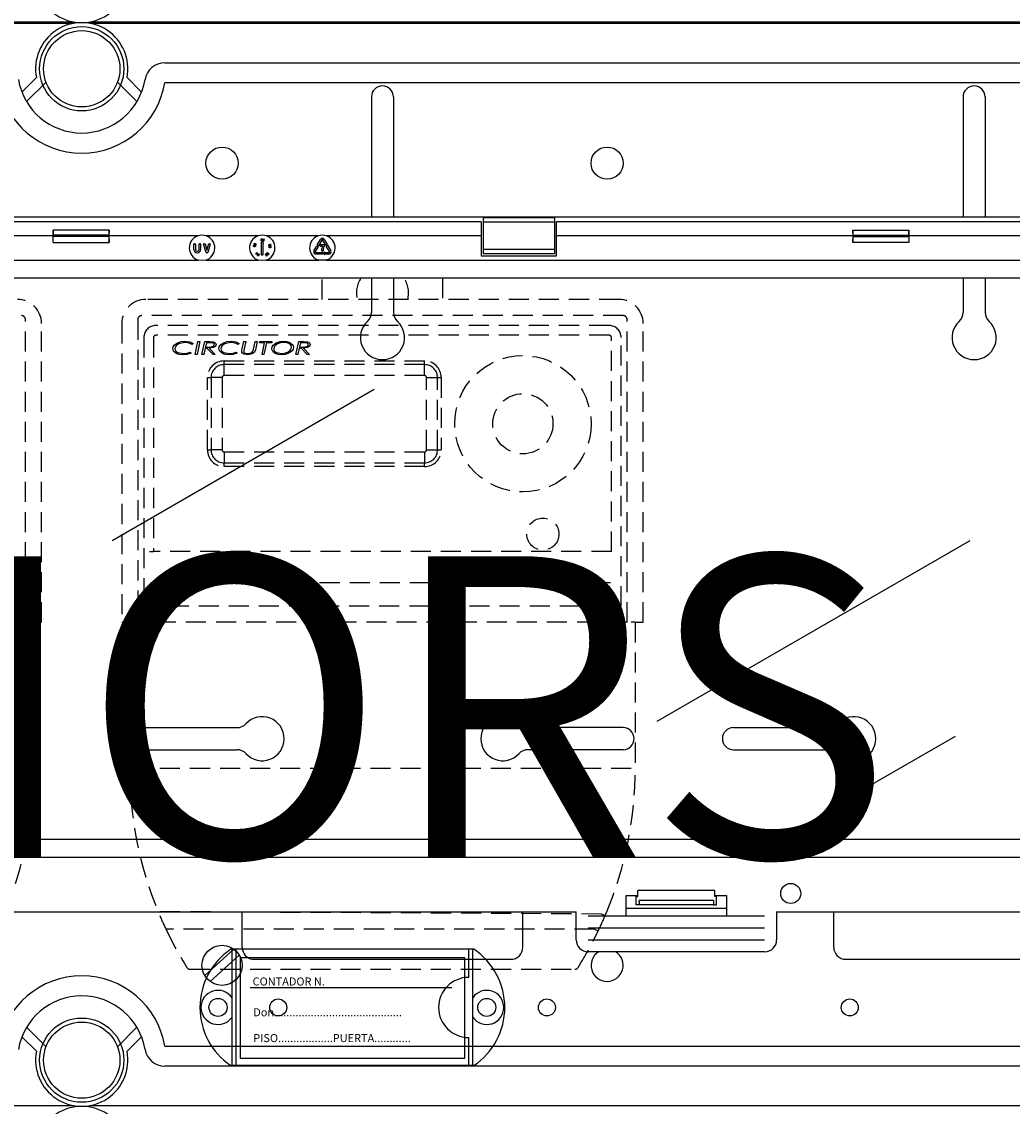
# Model space of a CAD drawing. Extents: x -265 to -46, y 73 to 275.
# Drawn here: x -202 to -153, y 160 to 214 of the extents above; entities that cross this region are included whole.
import ezdxf

# ---------------------------------------------------------------- set-up
doc = ezdxf.new("R2010")
doc.units = 0
doc.header["$MEASUREMENT"] = 0
doc.linetypes.add('HIDDEN', pattern=[0.375, 0.25, -0.125])
doc.layers.get('0').update_dxf_attribs({"linetype": 'CONTINUOUS'})
doc.layers.add('COTES', color=2, linetype='CONTINUOUS')
doc.styles.add('ROMANS', font='ARIAL.TTF')

# ---------------------------------------------------------------- blocks, each defined once
blk = doc.blocks.new('alçat')
at = {"linetype": 'Continuous'}
for p, q in [((62.57055, 140.44726), (2.69062, 140.44726)), ((3.57168, 140.52813), (62.57055, 140.52813)), ((63.42958, 140.52813), (123.30951, 140.52813)), ((123.23139, 140.44726), (63.42958, 140.44726)), ((67.14398, 138.48641), (118.62152, 138.48641)), ((60.01641, 137.02392), (60.74126, 137.74511)), ((61.22074, 137.5164), (60.2483, 136.54886)), ((65.75183, 136.54886), (64.77938, 137.5164)), ((65.25887, 137.74511), (65.98372, 137.02392)), ((118.62152, 137.48577), (67.14398, 137.48577)), ((77.44557, 136.78321), (77.44557, 130.78402)), ((78.54557, 136.78321), (78.54557, 130.78402)), ((106.94669, 136.78321), (106.94669, 130.78402)), ((108.04669, 136.78321), (108.04669, 130.78402)), ((122.17737, 130.78402), (3.82276, 130.78402)), ((82.91806, 130.55672), (43.08206, 130.55672)), ((82.91806, 130.55672), (82.91806, 129.85672)), ((83.01806, 130.7619), (83.01806, 130.53323)), ((86.57806, 130.7619), (83.01806, 130.7619)), ((83.01806, 130.53323), (83.01806, 129.1802)), ((86.57806, 130.53323), (83.01806, 130.53323)), ((86.57806, 130.7619), (86.57806, 130.53323)), ((86.57806, 130.53323), (86.57806, 129.1802)), ((114.42006, 130.55672), (86.67806, 130.55672)), ((86.67806, 129.85672), (86.67806, 130.55672)), ((61.57006, 129.85672), (43.08206, 129.85672)), ((61.57006, 129.51935), (61.57006, 129.85672)), ((64.36506, 130.13382), (61.57507, 130.13382)), ((61.58231, 129.82332), (61.58231, 129.89011)), ((64.35781, 129.89011), (61.58231, 129.89011)), ((64.35781, 129.82332), (61.58231, 129.82332)), ((64.35781, 129.82332), (64.35781, 129.89011)), ((64.37006, 129.51935), (64.37006, 129.85672)), ((68.78912, 129.85672), (64.37006, 129.85672)), ((71.78912, 129.85672), (69.211, 129.85672)), ((74.78912, 129.85672), (72.211, 129.85672)), ((82.91806, 129.85672), (75.211, 129.85672)), ((82.91806, 129.85672), (82.91806, 128.85672)), ((101.44506, 129.85672), (86.67806, 129.85672)), ((86.67806, 128.85672), (86.67806, 129.85672)), ((101.44506, 129.85672), (101.44506, 129.51935)), ((101.45007, 130.13382), (104.24006, 130.13382)), ((101.45731, 129.82332), (101.45731, 129.89011)), ((101.45731, 129.89011), (104.23282, 129.89011)), ((101.45731, 129.82332), (104.23282, 129.82332)), ((104.23282, 129.82332), (104.23282, 129.89011)), ((104.24506, 129.85672), (104.24506, 129.51935)), ((114.42006, 129.85672), (104.24506, 129.85672)), ((61.57006, 129.51935), (64.37006, 129.51935)), ((68.59206, 129.17672), (68.59206, 129.44872)), ((68.60806, 129.46472), (68.65206, 129.46472)), ((68.66806, 129.44872), (68.66806, 129.17672)), ((68.85206, 129.17672), (68.85206, 129.44872)), ((68.86806, 129.46472), (68.91206, 129.46472)), ((68.92806, 129.44872), (68.92806, 129.17672)), ((69.2007, 129.02018), (69.07542, 129.44418)), ((69.09077, 129.46472), (69.13408, 129.46472)), ((69.14943, 129.45325), (69.24006, 129.14649)), ((69.24006, 129.14649), (69.3307, 129.45325)), ((69.4047, 129.44418), (69.27943, 129.02018)), ((69.34604, 129.46472), (69.38936, 129.46472)), ((71.58956, 129.44732), (71.60993, 129.48783)), ((71.63164, 129.41533), (71.58956, 129.44732)), ((71.61884, 129.48334), (71.60207, 129.45001)), ((71.60207, 129.45001), (71.62524, 129.43256)), ((71.60993, 129.48783), (71.61884, 129.48334)), ((71.65129, 129.3934), (71.65613, 129.40301)), ((71.94326, 129.48432), (71.98726, 129.54298)), ((71.96206, 129.45872), (71.95606, 129.45872)), ((71.96206, 128.91472), (71.96206, 129.45872)), ((72.01286, 129.54298), (72.05686, 129.48432)), ((72.04406, 129.45872), (72.03806, 129.45872)), ((72.03806, 129.45872), (72.03806, 128.91472)), ((72.05254, 129.66143), (72.09221, 129.70262)), ((72.09971, 129.69556), (72.06429, 129.65825)), ((72.09221, 129.70262), (72.09971, 129.69556)), ((72.34116, 129.33301), (72.38888, 129.29822)), ((72.34947, 129.2622), (72.34116, 129.33301)), ((72.35954, 129.26338), (72.34947, 129.2622)), ((72.3539, 129.31151), (72.35954, 129.26338)), ((72.38494, 129.28884), (72.3539, 129.31151)), ((72.41422, 129.32896), (72.41305, 129.33894)), ((74.57974, 129.11072), (74.67914, 129.28288)), ((74.67914, 129.28288), (74.67394, 129.28588)), ((74.67565, 129.31445), (74.74309, 129.34325)), ((74.74713, 129.40066), (74.90653, 129.67674)), ((74.7911, 129.3568), (74.75299, 129.3788)), ((74.76526, 129.33045), (74.77403, 129.25765)), ((74.97235, 129.63874), (74.81295, 129.36266)), ((74.88206, 129.35677), (74.88206, 129.40077)), ((74.89806, 129.41677), (75.09621, 129.41677)), ((75.00218, 129.34077), (74.89806, 129.34077)), ((75.12717, 129.46658), (75.02778, 129.63874)), ((75.09359, 129.67674), (75.19299, 129.50458)), ((75.12198, 129.46358), (75.12717, 129.46658)), ((75.19113, 129.4062), (75.12369, 129.43501)), ((75.19299, 129.50458), (75.19819, 129.50758)), ((75.35457, 129.07272), (75.19517, 129.3488)), ((75.20103, 129.37066), (75.23913, 129.39266)), ((75.22207, 129.49181), (75.2133, 129.419)), ((75.26099, 129.3868), (75.42039, 129.11072)), ((104.24506, 129.51935), (101.44506, 129.51935)), ((69.26409, 129.00872), (69.21604, 129.00872)), ((71.6698, 128.9428), (71.72006, 128.99578)), ((71.67135, 128.94132), (71.6698, 128.9428)), ((71.7709, 128.96137), (71.67135, 128.94132)), ((71.72768, 128.98855), (71.69759, 128.95686)), ((71.69759, 128.95686), (71.75004, 128.96733)), ((71.71086, 129.00452), (71.71778, 129.01179)), ((71.72006, 128.99578), (71.71086, 129.00452)), ((71.71778, 129.01179), (71.72698, 129.00305)), ((71.72698, 129.00305), (71.74375, 129.02073)), ((71.75004, 128.96733), (71.72768, 128.98855)), ((71.75136, 129.0135), (71.73459, 128.99582)), ((71.73459, 128.99582), (71.7709, 128.96137)), ((71.74375, 129.02073), (71.75136, 129.0135)), ((72.02206, 128.89872), (71.97806, 128.89872)), ((72.20539, 128.91178), (72.21022, 128.90337)), ((72.21811, 128.94844), (72.20914, 128.94329)), ((72.23208, 128.89548), (72.24143, 128.90087)), ((74.74495, 129.24488), (74.64556, 129.07272)), ((74.67327, 129.02472), (74.99206, 129.02472)), ((74.99206, 128.94872), (74.67327, 128.94872)), ((74.75015, 129.24188), (74.74495, 129.24488)), ((75.01984, 129.10077), (74.97584, 129.10077)), ((75.00806, 129.00872), (75.00806, 128.96472)), ((75.0438, 128.99952), (75.10246, 129.04352)), ((75.10246, 128.92992), (75.0438, 128.97392)), ((75.12806, 129.03072), (75.12806, 129.02472)), ((75.12806, 129.02472), (75.32686, 129.02472)), ((75.12806, 128.94872), (75.12806, 128.94272)), ((75.32686, 128.94872), (75.12806, 128.94872)), ((82.91806, 128.85672), (86.67806, 128.85672)), ((83.01806, 129.1802), (83.01806, 128.95153)), ((86.57806, 129.1802), (83.01806, 129.1802)), ((86.57806, 128.95153), (83.01806, 128.95153)), ((86.57806, 129.1802), (86.57806, 128.95153)), ((7.76036, 128.64733), (68.818, 128.64733)), ((69.18213, 128.64733), (71.818, 128.64733)), ((72.18213, 128.64733), (74.818, 128.64733)), ((75.18213, 128.64733), (118.23977, 128.64733)), ((118.27937, 127.74118), (7.72076, 127.74118)), ((77.44557, 127.74118), (77.44557, 126.03519)), ((78.54557, 127.74118), (78.54557, 126.03519)), ((106.94669, 127.74118), (106.94669, 126.03519)), ((108.04669, 127.74118), (108.04669, 126.03519)), ((65.99556, 105.33317), (70.74356, 105.33317)), ((89.99558, 105.33317), (85.24758, 105.33317)), ((95.49668, 105.33317), (100.24468, 105.33317)), ((65.99556, 104.23317), (70.74356, 104.23317)), ((89.99558, 104.23317), (85.24758, 104.23317)), ((95.49668, 104.23317), (100.24468, 104.23317)), ((7.72076, 99.77225), (118.27937, 99.77225)), ((118.23977, 98.8661), (7.76036, 98.8661)), ((90.15006, 95.95672), (90.15006, 96.95672)), ((90.15006, 96.95672), (90.73077, 96.95672)), ((90.65006, 96.95672), (90.65006, 96.90672)), ((90.65006, 96.90672), (90.73077, 96.90672)), ((90.65006, 96.50672), (90.65006, 96.90672)), ((90.73077, 96.90672), (90.73077, 97.20672)), ((94.56936, 97.20672), (90.73077, 97.20672)), ((94.56936, 96.90672), (94.56936, 97.20672)), ((94.56936, 96.95672), (95.15006, 96.95672)), ((94.65006, 96.90672), (94.56936, 96.90672)), ((94.65006, 96.90672), (94.65006, 96.95672)), ((94.65006, 96.50672), (94.65006, 96.90672)), ((95.15006, 96.95672), (95.15006, 95.95672)), ((90.15006, 96.32941), (95.15006, 96.32941)), ((90.79943, 96.50672), (90.65006, 96.50672)), ((94.5007, 96.50672), (90.79943, 96.50672)), ((94.50038, 96.71182), (90.79975, 96.71182)), ((90.80204, 96.66219), (90.80204, 96.55672)), ((94.49808, 96.66219), (94.49808, 96.55672)), ((94.5007, 96.50672), (94.65006, 96.50672)), ((38.35006, 96.15672), (87.65006, 96.15672)), ((70.99556, 94.38316), (70.99556, 96.15672)), ((84.99558, 94.38316), (84.99558, 96.15672)), ((87.65006, 94.75672), (87.65006, 96.15672)), ((88.25006, 95.95672), (97.05006, 95.95672)), ((97.65006, 96.15672), (120.20007, 96.15672)), ((97.65006, 96.15672), (97.65006, 94.75672)), ((100.49668, 94.38316), (100.49668, 96.15672)), ((88.25006, 95.35672), (97.05006, 95.35672)), ((88.25006, 94.75672), (97.05006, 94.75672)), ((82.55514, 94.28315), (70.43597, 94.28315)), ((70.49556, 88.48316), (70.49556, 94.28315)), ((70.69556, 88.48316), (70.69556, 94.28315)), ((82.29555, 92.88316), (82.29555, 94.28315)), ((82.49554, 88.48316), (82.49554, 94.28315)), ((97.05006, 94.15672), (88.25006, 94.15672)), ((71.59556, 93.78316), (84.39558, 93.78316)), ((101.09668, 93.78316), (113.89669, 93.78316)), ((60.2483, 90.39187), (61.22074, 89.42434)), ((64.77938, 89.42434), (65.75183, 90.39187)), ((60.74126, 89.19563), (60.01641, 89.91682)), ((65.98372, 89.91682), (65.25887, 89.19563)), ((82.29555, 88.48316), (82.29555, 89.88316)), ((67.14398, 89.45496), (118.62152, 89.45496)), ((118.62152, 88.45432), (67.14398, 88.45432)), ((82.55514, 88.48316), (70.43597, 88.48316)), ((3.57168, 86.49347), (62.57055, 86.49347)), ((63.42958, 86.49347), (123.30951, 86.49347))]:
    blk.add_line(p, q, dxfattribs=at)
at = {"linetype": 'HIDDEN', "ltscale": 4}
for p, q in [((74.99557, 126.68612), (74.99557, 127.74118)), ((80.99557, 127.74118), (80.99557, 126.68612)), ((89.79557, 126.68612), (66.19557, 126.68612)), ((60.19554, 110.58612), (60.19554, 125.679)), ((60.99554, 110.58612), (60.99554, 125.48612)), ((64.99557, 125.48612), (64.99557, 110.58612)), ((65.79557, 125.679), (65.79557, 110.58612)), ((89.99557, 125.879), (65.99557, 125.879)), ((90.19557, 110.58612), (90.19557, 125.679)), ((90.99557, 110.58612), (90.99557, 125.48612)), ((89.29557, 125.38612), (66.69557, 125.38612)), ((66.09557, 124.78612), (66.09557, 111.38612)), ((66.58113, 124.78612), (66.58113, 114.11838)), ((89.29557, 124.90056), (66.69557, 124.90056)), ((68.56128, 124.4959), (68.50073, 124.44298)), ((68.65897, 123.94638), (68.79661, 124.58138)), ((68.89544, 124.58138), (68.75768, 123.94638)), ((68.79661, 124.58138), (68.89544, 124.58138)), ((68.99275, 123.94638), (69.13039, 124.58138)), ((69.13039, 124.58138), (69.38047, 124.58138)), ((69.21676, 124.52439), (69.17084, 124.31272)), ((69.38912, 124.52439), (69.21676, 124.52439)), ((70.85705, 124.4959), (70.7965, 124.44298)), ((70.99926, 124.22546), (71.07609, 124.58138)), ((71.07609, 124.58138), (71.17468, 124.58138)), ((71.17468, 124.58138), (71.09581, 124.21643)), ((71.58605, 124.26985), (71.65322, 124.58138)), ((71.65322, 124.58138), (71.7518, 124.58138)), ((71.7518, 124.58138), (71.68222, 124.25892)), ((71.86654, 124.52439), (71.87938, 124.58138)), ((72.11318, 124.52439), (71.86654, 124.52439)), ((71.87938, 124.58138), (72.48525, 124.58138)), ((71.98865, 123.94638), (72.11318, 124.52439)), ((72.21189, 124.52439), (72.08736, 123.94638)), ((72.47241, 124.52439), (72.21189, 124.52439)), ((72.48525, 124.58138), (72.47241, 124.52439)), ((73.68198, 123.94638), (73.81962, 124.58138)), ((73.81962, 124.58138), (74.0697, 124.58138)), ((73.90599, 124.52439), (73.86007, 124.31272)), ((74.07835, 124.52439), (73.90599, 124.52439)), ((89.41001, 114.11838), (89.41001, 124.78612)), ((89.89557, 111.38612), (89.89557, 124.78612)), ((68.3996, 124.06035), (68.45545, 124.0101)), ((68.75768, 123.94638), (68.65897, 123.94638)), ((69.09146, 123.94638), (68.99275, 123.94638)), ((69.1585, 124.25574), (69.09146, 123.94638)), ((69.24563, 124.25574), (69.1585, 124.25574)), ((69.17084, 124.31272), (69.28672, 124.31272)), ((69.54583, 123.94638), (69.24563, 124.25574)), ((69.35999, 124.25574), (69.66032, 123.94638)), ((69.66032, 123.94638), (69.54583, 123.94638)), ((70.69537, 124.06035), (70.75122, 124.0101)), ((70.98323, 124.15168), (70.99926, 124.22546)), ((71.68222, 124.25892), (71.66594, 124.18069)), ((72.08736, 123.94638), (71.98865, 123.94638)), ((73.78069, 123.94638), (73.68198, 123.94638)), ((73.84773, 124.25574), (73.78069, 123.94638)), ((73.93487, 124.25574), (73.84773, 124.25574)), ((73.86007, 124.31272), (73.97595, 124.31272)), ((74.23507, 123.94638), (73.93487, 124.25574)), ((74.04922, 124.25574), (74.34955, 123.94638)), ((74.34955, 123.94638), (74.23507, 123.94638)), ((70.09557, 123.618), (80.09557, 123.618)), ((70.09557, 123.43417), (70.09557, 123.618)), ((80.09557, 123.43417), (70.09557, 123.43417)), ((70.09557, 122.88612), (70.09557, 123.43417)), ((80.09557, 123.43417), (80.09557, 123.618)), ((80.09557, 122.88612), (80.09557, 123.43417)), ((69.26369, 122.78612), (69.44752, 122.78612)), ((69.26369, 119.18612), (69.26369, 122.78612)), ((69.44752, 122.78612), (69.44752, 119.18612)), ((69.99557, 122.78612), (69.44752, 122.78612)), ((69.99557, 122.78612), (69.99557, 119.18612)), ((80.09557, 122.88612), (70.09557, 122.88612)), ((80.19557, 122.78612), (80.74362, 122.78612)), ((80.19557, 119.18612), (80.19557, 122.78612)), ((80.74362, 122.78612), (80.92745, 122.78612)), ((80.74362, 119.18612), (80.74362, 122.78612)), ((80.92745, 122.78612), (80.92745, 119.18612)), ((69.26369, 119.18612), (69.44752, 119.18612)), ((69.99557, 119.18612), (69.44752, 119.18612)), ((70.09557, 119.08612), (80.09557, 119.08612)), ((70.09557, 119.08612), (70.09557, 118.53807)), ((80.09557, 119.08612), (80.09557, 118.53807)), ((80.19557, 119.18612), (80.74362, 119.18612)), ((80.74362, 119.18612), (80.92745, 119.18612)), ((70.09557, 118.53807), (80.09557, 118.53807)), ((70.09557, 118.35424), (70.09557, 118.53807)), ((80.09557, 118.35424), (80.09557, 118.53807)), ((80.09557, 118.35424), (70.09557, 118.35424)), ((66.38169, 114.11838), (66.58113, 114.11838)), ((89.41001, 114.11838), (66.58113, 114.11838)), ((89.36282, 112.56159), (66.62832, 112.56159)), ((66.45666, 111.38612), (66.09557, 111.38612)), ((89.33498, 111.38612), (66.65616, 111.38612)), ((89.53448, 111.38612), (89.89557, 111.38612)), ((60.19554, 110.58612), (35.79554, 110.58612)), ((60.59554, 110.58612), (60.39554, 110.58612)), ((60.59554, 110.58612), (60.99554, 110.58612)), ((60.59554, 110.58612), (60.59554, 103.30528)), ((64.99557, 110.58612), (65.39557, 110.58612)), ((65.59557, 110.58612), (65.39557, 110.58612)), ((65.39557, 103.30528), (65.39557, 110.58612)), ((90.19557, 110.58612), (65.79557, 110.58612)), ((90.59557, 110.58612), (90.39557, 110.58612)), ((90.59557, 110.58612), (90.99557, 110.58612)), ((90.59557, 110.58612), (90.59557, 103.30528)), ((60.39554, 103.30528), (35.59554, 103.30528)), ((90.39557, 103.30528), (65.59557, 103.30528)), ((88.91459, 96.04076), (66.8112, 96.15672)), ((88.57348, 95.28612), (67.19616, 95.28612)), ((68.40617, 93.28612), (87.58497, 93.28612))]:
    blk.add_line(p, q, dxfattribs=at)
for p, q in [((64.5123, 114.66186), (77.58431, 122.20899)), ((91.69636, 105.66122), (107.29916, 114.6695)), ((106.54293, 104.88749), (100.86911, 101.6117))]:
    blk.add_line(p, q)
at = {"ltscale": 5}
for p, q in [((70.589, 94.28804), (69.13415, 92.97525)), ((70.85697, 93.99107), (69.40212, 92.67828)), ((82.10549, 93.85297), (70.90548, 93.85297)), ((70.90548, 93.85297), (70.90548, 88.85297)), ((82.10549, 88.85297), (82.10549, 93.85297)), ((81.45665, 92.35297), (71.40548, 92.35297)), ((70.90548, 88.85297), (82.10549, 88.85297))]:
    blk.add_line(p, q, dxfattribs=at)
at = {"linetype": 'Continuous'}
for points in [[(71.60243, 129.31452), (71.56878, 129.32887), (71.55794, 129.34354), (71.55601, 129.35253), (71.55685, 129.36169)], [(71.55685, 129.36169), (71.56023, 129.37031), (71.56601, 129.37755), (71.58231, 129.38603), (71.61907, 129.38437)], [(71.56666, 129.35974), (71.56626, 129.35247), (71.56833, 129.34549), (71.57783, 129.3346), (71.60493, 129.32412)], [(71.61699, 129.37471), (71.58807, 129.37696), (71.57463, 129.37165), (71.56963, 129.36637), (71.56666, 129.35974)], [(71.66431, 129.33608), (71.66094, 129.32754), (71.65519, 129.32039), (71.63889, 129.31225), (71.60243, 129.31452)], [(71.60493, 129.32412), (71.63384, 129.32122), (71.6409, 129.32307), (71.64722, 129.32669), (71.65222, 129.33199), (71.65516, 129.33864)], [(71.64237, 129.36461), (71.62856, 129.37128), (71.61699, 129.37471)], [(71.61907, 129.38437), (71.65262, 129.36931), (71.66327, 129.35435), (71.66516, 129.34529), (71.66431, 129.33608)], [(71.62524, 129.43256), (71.62693, 129.43935), (71.62899, 129.44445)], [(71.63669, 129.43788), (71.63282, 129.42549), (71.63164, 129.41533)], [(71.94106, 129.6543), (71.94517, 129.69073), (71.95612, 129.70536), (71.9642, 129.7098), (71.97322, 129.71165)], [(71.9796, 129.60109), (71.97043, 129.60185), (71.9619, 129.60532), (71.95477, 129.61114), (71.94939, 129.61863), (71.94106, 129.6543)], [(71.97418, 129.70164), (71.96709, 129.69992), (71.96098, 129.69594), (71.95325, 129.68369), (71.95103, 129.65466)], [(71.95103, 129.65466), (71.95658, 129.62608), (71.96566, 129.61481), (71.97218, 129.61154), (71.97941, 129.61063)], [(71.97322, 129.71165), (71.98247, 129.71088), (71.99109, 129.70743), (72.00393, 129.69422), (72.01291, 129.65844)], [(72.00303, 129.65765), (71.99687, 129.68606), (71.9879, 129.69742), (71.9814, 129.70072), (71.97418, 129.70164)], [(72.01291, 129.65844), (72.00811, 129.62189), (71.99685, 129.60734), (71.98869, 129.60293), (71.9796, 129.60109)], [(72.00068, 129.63039), (72.00309, 129.64556), (72.00303, 129.65765)], [(72.06429, 129.65825), (72.07038, 129.65871), (72.07516, 129.65827)], [(72.32407, 129.37528), (72.32218, 129.38423), (72.32306, 129.39334), (72.33216, 129.40904), (72.36371, 129.42716)], [(72.38816, 129.35997), (72.35201, 129.35408), (72.33494, 129.36065), (72.32841, 129.36716), (72.32407, 129.37528)], [(72.36687, 129.41777), (72.34127, 129.40433), (72.33315, 129.39247), (72.33192, 129.38533), (72.3331, 129.37819)], [(72.35795, 129.3636), (72.37308, 129.36563), (72.38457, 129.36913)], [(72.36371, 129.42716), (72.39955, 129.43364), (72.4166, 129.4274), (72.42313, 129.421), (72.42746, 129.41293)], [(72.41822, 129.40918), (72.41456, 129.41543), (72.409, 129.4201), (72.39514, 129.42391), (72.36687, 129.41777)], [(72.38457, 129.36913), (72.40986, 129.38312), (72.41812, 129.3949), (72.4194, 129.40204), (72.41822, 129.40918)], [(72.42746, 129.41293), (72.42938, 129.40392), (72.42854, 129.39473), (72.41964, 129.37874), (72.38816, 129.35997)], [(71.77231, 128.86274), (71.76507, 128.86844), (71.75981, 128.87602), (71.75639, 128.894), (71.76852, 128.92859)], [(71.77712, 128.92386), (71.76668, 128.8969), (71.76793, 128.88256), (71.77154, 128.87627), (71.77702, 128.87153)], [(71.76852, 128.92859), (71.79248, 128.95627), (71.80979, 128.96218), (71.81897, 128.96139), (71.82752, 128.95795)], [(71.83038, 128.89274), (71.80702, 128.86476), (71.79889, 128.86053), (71.78993, 128.85858), (71.78081, 128.85931), (71.77231, 128.86274)], [(71.77702, 128.87153), (71.78384, 128.86909), (71.79109, 128.86905), (71.8042, 128.87501), (71.82192, 128.89789)], [(71.794, 128.94516), (71.78369, 128.93391), (71.77712, 128.92386)], [(71.82192, 128.89789), (71.83294, 128.92462), (71.83156, 128.93892), (71.82795, 128.94521), (71.82245, 128.94991)], [(71.82752, 128.95795), (71.83471, 128.95229), (71.83988, 128.94475), (71.84299, 128.92687), (71.83038, 128.89274)], [(72.17382, 128.89754), (72.16407, 128.90341), (72.15847, 128.91041)], [(72.16706, 128.91634), (72.17234, 128.91027), (72.17947, 128.90654), (72.18747, 128.90562), (72.20539, 128.91178)], [(72.18917, 128.8959), (72.18046, 128.89585), (72.17382, 128.89754)], [(72.19496, 128.95228), (72.18494, 128.95204), (72.17762, 128.94901)], [(72.20914, 128.94329), (72.20181, 128.94935), (72.19496, 128.95228)], [(72.21022, 128.90337), (72.1982, 128.89184), (72.19572, 128.88388), (72.19616, 128.8797), (72.19774, 128.87581)], [(72.24789, 128.94017), (72.22808, 128.97133), (72.22741, 128.98976), (72.23084, 128.99839), (72.23665, 129.00564)], [(72.23665, 129.00564), (72.2442, 129.01094), (72.25297, 129.01375), (72.27113, 129.01157), (72.30045, 128.98953)], [(72.23926, 128.9696), (72.24716, 128.9564), (72.25497, 128.94715)], [(72.29301, 128.98285), (72.2704, 129.00124), (72.25618, 129.00406), (72.24907, 129.00239), (72.24293, 128.99845)], [(72.31255, 128.92478), (72.30495, 128.91943), (72.29612, 128.91655), (72.27777, 128.91844), (72.24789, 128.94017)], [(72.25497, 128.94715), (72.27796, 128.92926), (72.29216, 128.92631), (72.29928, 128.92796), (72.30543, 128.93188)], [(72.30543, 128.93188), (72.30978, 128.93774), (72.31189, 128.94474), (72.30991, 128.9591), (72.29301, 128.98285)], [(72.30045, 128.98953), (72.32069, 128.95888), (72.32165, 128.9406), (72.31831, 128.93199), (72.31255, 128.92478)], [(69.18213, 128.64733), (69.0379, 128.62395), (68.818, 128.64733)], [(72.18213, 128.64733), (72.0379, 128.62395), (71.818, 128.64733)], [(74.8283, 128.68183), (74.8281, 128.68116), (74.82752, 128.6792), (74.82656, 128.67601), (74.82528, 128.67172), (74.82372, 128.6665), (74.82194, 128.66053), (74.82001, 128.65406), (74.818, 128.64733)], [(75.18213, 128.64733), (75.0379, 128.62395), (74.818, 128.64733)], [(74.8283, 128.68183), (75.03576, 128.65778), (75.17182, 128.68183)], [(75.18213, 128.64733), (75.18012, 128.65406), (75.17819, 128.66053), (75.1764, 128.6665), (75.17484, 128.67172), (75.17356, 128.67601), (75.17261, 128.6792), (75.17202, 128.68116), (75.17182, 128.68183)]]:
    blk.add_lwpolyline(points, dxfattribs=at)
at = {"linetype": 'HIDDEN', "ltscale": 4}
for points in [[(67.54365, 124.23258), (67.56213, 124.32724), (67.6143, 124.40855), (67.77118, 124.52093), (67.95531, 124.58056), (68.14838, 124.59766)], [(68.13667, 124.54067), (67.82756, 124.47375), (67.70017, 124.37958), (67.65725, 124.31274), (67.64134, 124.23513)], [(68.50073, 124.44298), (68.30337, 124.52277), (68.13667, 124.54067)], [(68.14838, 124.59766), (68.38679, 124.5683), (68.56128, 124.4959)], [(69.70102, 124.43471), (69.68928, 124.3834), (69.65847, 124.34048), (69.56915, 124.28472), (69.35999, 124.25574)], [(69.38047, 124.58138), (69.57433, 124.56483), (69.65997, 124.5198), (69.69005, 124.48178), (69.70102, 124.43471)], [(69.5466, 124.50671), (69.45913, 124.52224), (69.38912, 124.52439)], [(69.45527, 124.31921), (69.56136, 124.35907), (69.5919, 124.39164), (69.60333, 124.43458)], [(69.83942, 124.23258), (69.85789, 124.32724), (69.91007, 124.40855), (70.06695, 124.52093), (70.25108, 124.58056), (70.44415, 124.59766)], [(70.43244, 124.54067), (70.12333, 124.47375), (69.99594, 124.37958), (69.95302, 124.31274), (69.93711, 124.23513)], [(70.7965, 124.44298), (70.59914, 124.52277), (70.43244, 124.54067)], [(70.44415, 124.59766), (70.68256, 124.5683), (70.85705, 124.4959)], [(72.47711, 124.22699), (72.4954, 124.32203), (72.54619, 124.40461), (72.70119, 124.52011), (72.88594, 124.57998), (73.07955, 124.59766)], [(73.07853, 124.54067), (72.91647, 124.52631), (72.76198, 124.47602), (72.6334, 124.37784), (72.59071, 124.3088), (72.57481, 124.2294)], [(73.32861, 124.48521), (73.19184, 124.53125), (73.07853, 124.54067)], [(73.07955, 124.59766), (73.23281, 124.5838), (73.37848, 124.53492), (73.50035, 124.44233), (73.53869, 124.37593), (73.55173, 124.30038)], [(74.39025, 124.43471), (74.37851, 124.3834), (74.3477, 124.34048), (74.25838, 124.28472), (74.04922, 124.25574)], [(74.0697, 124.58138), (74.26356, 124.56483), (74.3492, 124.5198), (74.37928, 124.48178), (74.39025, 124.43471)], [(74.23583, 124.50671), (74.14836, 124.52224), (74.07835, 124.52439)], [(74.1445, 124.31921), (74.25059, 124.35907), (74.28113, 124.39164), (74.29256, 124.43458)], [(67.71665, 123.99624), (67.58341, 124.10452), (67.5535, 124.16543), (67.54365, 124.23258)], [(67.64134, 124.23513), (67.65267, 124.1699), (67.68618, 124.11277), (67.79316, 124.03559), (68.05285, 123.98708)], [(68.05386, 123.93009), (67.86081, 123.94769), (67.71665, 123.99624)], [(68.05285, 123.98708), (68.25115, 124.00956), (68.3996, 124.06035)], [(68.45545, 124.0101), (68.23467, 123.94352), (68.05386, 123.93009)], [(69.28672, 124.31272), (69.38123, 124.31394), (69.45527, 124.31921)], [(70.01242, 123.99624), (69.87918, 124.10452), (69.84927, 124.16543), (69.83942, 124.23258)], [(69.93711, 124.23513), (69.94844, 124.1699), (69.98194, 124.11277), (70.08893, 124.03559), (70.34862, 123.98708)], [(70.34963, 123.93009), (70.15658, 123.94769), (70.01242, 123.99624)], [(70.34862, 123.98708), (70.54692, 124.00956), (70.69537, 124.06035)], [(70.75122, 124.0101), (70.53044, 123.94352), (70.34963, 123.93009)], [(70.97738, 124.10309), (70.97945, 124.13045), (70.98323, 124.15168)], [(71.28204, 123.93009), (71.09112, 123.9604), (71.01105, 124.01418), (70.98578, 124.05544), (70.97738, 124.10309)], [(71.09581, 124.21643), (71.08478, 124.15897), (71.08016, 124.11327)], [(71.08016, 124.11327), (71.08457, 124.08054), (71.09873, 124.05074), (71.12178, 124.0271), (71.15019, 124.01018), (71.27962, 123.98708)], [(71.27962, 123.98708), (71.44471, 124.01909), (71.50017, 124.05562), (71.53924, 124.10894)], [(71.66594, 124.18069), (71.60989, 124.05206), (71.4994, 123.96672), (71.28204, 123.93009)], [(71.53924, 124.10894), (71.56929, 124.19794), (71.58605, 124.26985)], [(72.95476, 123.93009), (72.79922, 123.94251), (72.6504, 123.98845), (72.52696, 124.08212), (72.48942, 124.1502), (72.47711, 124.22699)], [(72.57481, 124.2294), (72.58478, 124.16789), (72.61437, 124.11303), (72.71111, 124.03535), (72.95451, 123.98708)], [(72.95451, 123.98708), (73.11619, 124.00334), (73.26969, 124.05617), (73.39727, 124.15538), (73.43889, 124.22496), (73.45404, 124.30445)], [(73.55173, 124.30038), (73.53447, 124.20571), (73.48447, 124.12339), (73.33027, 124.00849), (73.1472, 123.94755), (72.95476, 123.93009)], [(73.97595, 124.31272), (74.07046, 124.31394), (74.1445, 124.31921)], [(88.91459, 96.04076), (88.9505, 96.02549), (88.98502, 96.0108), (89.01684, 95.99727), (89.04473, 95.9854), (89.06761, 95.97566), (89.08462, 95.96843), (89.09509, 95.96397), (89.09863, 95.96247)], [(88.57348, 95.28612), (88.60867, 95.26926), (88.6425, 95.25305), (88.67368, 95.2381), (88.70101, 95.22501), (88.72344, 95.21426), (88.74011, 95.20627), (88.75038, 95.20135), (88.75384, 95.19969)]]:
    blk.add_lwpolyline(points, dxfattribs=at)
at = {"ltscale": 5}
for centre, radius in [((63.00006, 138.18622), 2.10135), ((63.00006, 138.18622), 1.90122), ((69.99556, 93.48316), 1), ((63.00006, 88.75451), 2.10135), ((63.00006, 88.75451), 1.90122)]:
    blk.add_circle(centre, radius, dxfattribs=at)
at = {"linetype": 'Continuous'}
for centre, radius in [((69.99554, 133.48321), 0.8), ((89.19558, 133.4832), 0.8), ((98.35006, 97.06672), 0.5), ((69.79556, 91.38316), 0.45), ((72.79556, 91.38316), 0.425), ((83.19554, 91.38316), 0.45), ((86.19558, 91.38316), 0.425), ((101.29559, 91.38316), 0.425)]:
    blk.add_circle(centre, radius, dxfattribs=at)
at = {"linetype": 'HIDDEN', "ltscale": 4}
for centre, radius in [((84.99557, 120.48612), 3.4), ((84.99557, 120.48612), 1.5), ((85.99557, 114.98612), 0.8)]:
    blk.add_circle(centre, radius, dxfattribs=at)
at = {"linetype": 'Continuous'}
for centre, radius, start, end in [((63.00006, 142.78917), 2.30148, 168.950045, 11.049955), ((63.00006, 138.18622), 2.30148, 348.950045, 191.049955), ((67.14398, 137.48577), 1.00064, 90, 170.405932), ((63.00006, 138.18622), 4.2027, 189.594068, 350.405932), ((63.00006, 138.18622), 3.20205, 189.594068, 350.405932), ((77.99557, 136.78321), 0.55, 0, 180), ((107.49669, 136.78321), 0.55, 0, 180), ((69.00124, 129.86115), 7.43117, 177.897187, 180.034191), ((58.35722, 129.80104), 3.22517, 354.989292, 0.395821), ((57.82064, 129.90024), 3.76168, 359.845733, 3.560074), ((67.58291, 129.80104), 3.22517, 179.604179, 185.010708), ((68.11948, 129.90024), 3.76168, 176.439926, 180.154267), ((56.93858, 129.86114), 7.43148, 359.965853, 2.102769), ((69.00006, 129.25672), 0.636, 109.370038, 253.365295), ((69.00006, 129.11312), 0.77293, 74.162562, 105.837438), ((69.00006, 129.25672), 0.636, 286.634705, 70.629962), ((72.00006, 129.25672), 0.636, 109.370038, 253.365295), ((72.00006, 129.11312), 0.77293, 74.162559, 105.837441), ((72.00006, 129.25672), 0.636, 286.634705, 70.629962), ((75.00006, 129.25672), 0.636, 109.370038, 253.365295), ((75.00006, 129.11312), 0.77294, 74.162603, 105.837397), ((75.00006, 129.25672), 0.636, 286.634705, 70.629962), ((108.8765, 129.86112), 7.43144, 177.897032, 180.033961), ((98.23289, 129.80102), 3.2245, 354.988655, 0.396318), ((97.69557, 129.90024), 3.76176, 359.845639, 3.559905), ((107.45806, 129.80102), 3.22532, 179.603811, 185.010095), ((107.99123, 129.90034), 3.75843, 176.438449, 180.156007), ((96.82314, 129.86137), 7.42193, 359.964054, 2.103721), ((68.60806, 129.44872), 0.016, 90, 180), ((68.65206, 129.44872), 0.016, 0, 90), ((68.86806, 129.44872), 0.016, 90, 180), ((68.91206, 129.44872), 0.016, 0, 90), ((69.09077, 129.44872), 0.016, 90, 196.460015), ((69.13408, 129.44872), 0.016, 16.460015, 90), ((69.34604, 129.44872), 0.016, 90, 163.539985), ((69.38936, 129.44872), 0.016, 343.539985, 90), ((71.65817, 129.43036), 0.03241, 60.291944, 154.227001), ((71.65791, 129.42892), 0.02304, 61.164553, 157.095517), ((71.63168, 129.34322), 0.02392, 348.965485, 63.449699), ((71.66228, 129.42278), 0.03136, 249.490782, 334.726485), ((71.66268, 129.42363), 0.02163, 252.367001, 334.609314), ((71.65857, 129.42524), 0.02605, 335.281526, 66.341846), ((71.65953, 129.4263), 0.03541, 331.472811, 65.471112), ((71.95606, 129.47472), 0.016, 143.130102, 270), ((71.97698, 129.63457), 0.02407, 275.811418, 349.986418), ((72.00006, 129.53338), 0.016, 36.869898, 143.130102), ((72.06647, 129.62734), 0.0316, 168.948716, 260.308916), ((72.0925, 129.61784), 0.05913, 132.514634, 164.745584), ((72.04406, 129.47472), 0.016, 270, 36.869898), ((72.06702, 129.62773), 0.02187, 169.425052, 260.353454), ((72.06713, 129.62812), 0.0219, 79.563339, 170.470214), ((72.06747, 129.62768), 0.03211, 258.654577, 350.305861), ((72.06735, 129.6277), 0.02189, 259.496091, 350.287795), ((72.06737, 129.62805), 0.02193, 349.377032, 80.22415), ((72.06958, 129.62858), 0.03021, 347.945152, 79.341889), ((72.35514, 129.38728), 0.02384, 202.410016, 276.758655), ((72.42752, 129.33586), 0.06343, 227.83533, 267.751231), ((72.42659, 129.33568), 0.05315, 224.818937, 266.791117), ((72.41789, 129.30454), 0.03474, 6.301497, 98.00065), ((72.41777, 129.3043), 0.02491, 7.916948, 98.189948), ((72.42059, 129.30449), 0.02209, 277.85928, 8.445527), ((72.42158, 129.30351), 0.03122, 276.348554, 8.921168), ((74.68194, 129.29973), 0.016, 113.130102, 240), ((74.74938, 129.32854), 0.016, 6.869898, 113.130102), ((74.76099, 129.39266), 0.016, 150, 240), ((74.75815, 129.25573), 0.016, 240, 6.869898), ((74.7991, 129.37066), 0.016, 240, 330), ((74.89806, 129.40077), 0.016, 90, 180), ((74.89806, 129.35677), 0.016, 180, 270), ((75.00006, 129.62274), 0.108, 30, 150), ((75.61589, 129.10877), 0.6561, 159.291909, 179.283891), ((75.00006, 129.62274), 0.032, 30, 150), ((75.61589, 129.10877), 0.5801, 150.669, 179.23103), ((75.09621, 129.40077), 0.016, 30.000409, 90), ((75.09621, 129.40077), 0.016, 330.669, 30.000409), ((75.12998, 129.44972), 0.016, 120, 246.869898), ((75.19742, 129.42092), 0.016, 246.869898, 353.130102), ((75.20903, 129.3568), 0.016, 120, 210), ((75.20619, 129.49372), 0.016, 353.130102, 120), ((75.24713, 129.3788), 0.016, 30, 120), ((68.76006, 129.17672), 0.168, 180, 0), ((68.76006, 129.17672), 0.092, 180, 0), ((69.21604, 129.02472), 0.016, 196.460015, 270), ((69.26408, 129.02472), 0.016, 270, 343.539985), ((71.81136, 128.92874), 0.0239, 62.352156, 136.600224), ((71.97806, 128.91472), 0.016, 180, 270), ((72.02206, 128.91472), 0.016, 270, 0), ((72.18879, 128.9273), 0.0347, 117.782267, 209.124928), ((72.18792, 128.92764), 0.02373, 115.743004, 208.439291), ((72.19018, 128.92855), 0.03429, 35.454745, 120.806718), ((72.20922, 128.88234), 0.0242, 145.91492, 209.615401), ((72.21242, 128.88615), 0.02892, 213.043794, 302.868166), ((72.21288, 128.88586), 0.01818, 213.561, 303.85682), ((72.2122, 128.88875), 0.02099, 300.991337, 18.69425), ((72.2122, 128.88907), 0.03152, 300.325228, 21.984805), ((72.26012, 128.98161), 0.02407, 135.581148, 209.929986), ((74.67327, 129.05672), 0.108, 150, 270), ((74.67327, 129.05672), 0.032, 150, 270), ((74.97584, 129.11677), 0.016, 179.283891, 270), ((74.99206, 129.00872), 0.016, 0, 90), ((74.99206, 128.96472), 0.016, 270, 0), ((75.01984, 129.11677), 0.016, 270, 359.23103), ((75.0534, 128.98672), 0.016, 126.869898, 233.130102), ((75.11206, 129.03072), 0.016, 0, 126.869898), ((75.11206, 128.94272), 0.016, 233.130102, 0), ((75.32686, 129.05672), 0.108, 270, 30), ((75.32686, 129.05672), 0.032, 270, 30), ((76.84557, 126.03519), 0.6, 312.568454, 0), ((79.14557, 126.03519), 0.6, 180, 227.431546), ((106.34669, 126.03519), 0.6, 312.568454, 0), ((108.64669, 126.03519), 0.6, 180, 227.431546), ((77.99557, 124.78319), 1.1, 132.568454, 47.431546), ((107.49669, 124.78319), 1.1, 132.568454, 47.431546), ((70.74356, 105.93317), 0.6, 270, 317.431546), ((71.99556, 104.78317), 1.1, 222.568454, 137.431546), ((83.99558, 104.78317), 1.1, 42.568454, 317.431546), ((85.24758, 105.93317), 0.6, 222.568454, 270), ((100.24468, 105.93317), 0.6, 270, 317.431546), ((101.49668, 104.78317), 1.1, 222.568454, 137.431546), ((59.99555, 104.78317), 0.55, 270, 90), ((65.99556, 104.78317), 0.55, 90, 270), ((89.99558, 104.78317), 0.55, 270, 90), ((95.49668, 104.78317), 0.55, 90, 270), ((70.74356, 103.63317), 0.6, 42.568454, 90), ((85.24758, 103.63317), 0.6, 90, 137.431546), ((100.24468, 103.63317), 0.6, 42.568454, 90), ((90.56164, 96.54424), 0.24073, 351.031729, 2.97012), ((90.49051, 96.67263), 0.31171, 358.08115, 7.221374), ((94.73863, 96.54425), 0.24087, 177.033252, 188.964898), ((94.80962, 96.67263), 0.31171, 172.778626, 181.91885), ((88.25006, 94.75672), 0.6, 180, 270), ((97.05006, 94.75672), 0.6, 270, 0), ((72.39556, 91.38316), 3.5, 124.047732, 235.952268), ((71.59556, 94.38316), 0.6, 180, 270), ((80.59555, 91.38316), 3.5, 304.047732, 55.952268), ((84.39558, 94.38316), 0.6, 270, 0), ((89.19558, 93.48316), 0.8, 122.653988, 57.346012), ((101.09668, 94.38316), 0.6, 180, 270), ((63.00006, 88.75451), 4.2027, 9.594068, 170.405932), ((82.29555, 91.38316), 1.5, 90, 270), ((63.00006, 88.75451), 3.20205, 9.594068, 170.405932), ((69.79556, 91.38316), 0.85, 34.560322, 325.439678), ((83.19554, 91.38316), 0.85, 214.560322, 145.439678), ((67.14398, 89.45496), 1.00064, 189.594068, 270), ((63.00006, 88.75451), 2.30148, 168.950045, 11.049955), ((63.00006, 84.14981), 2.30323, 348.950045, 191.049955)]:
    blk.add_arc(centre, radius, start, end, dxfattribs=at)
at = {"linetype": 'HIDDEN', "ltscale": 4}
for centre, radius, start, end in [((77.99557, 127.0103), 1.3, 145.790964, 194.440299), ((77.99557, 127.0103), 1.3, 345.559701, 34.209036), ((59.79554, 125.48612), 1.2, 0, 90), ((66.19557, 125.48612), 1.2, 90, 180), ((89.79557, 125.48612), 1.2, 0, 90), ((59.99554, 125.679), 0.2, 0, 90), ((65.99557, 125.679), 0.2, 90, 180), ((89.99557, 125.679), 0.2, 0, 90), ((66.69557, 124.78612), 0.6, 90, 180), ((89.29557, 124.78612), 0.6, 0, 90), ((66.69557, 124.78612), 0.11444, 90, 180), ((69.52757, 124.43336), 0.07577, 0.923235, 75.453926), ((73.25363, 124.29929), 0.20048, 1.477307, 68.034724), ((74.2168, 124.43336), 0.07577, 0.922416, 75.454013), ((89.29557, 124.78612), 0.11444, 0, 90), ((70.09557, 122.78612), 0.83188, 90, 180), ((70.09557, 122.78612), 0.64805, 90, 180), ((80.09557, 122.78612), 0.83188, 0, 90), ((80.09557, 122.78612), 0.64805, 0, 90), ((70.09557, 122.78612), 0.1, 90, 180), ((80.09557, 122.78612), 0.1, 0, 90), ((70.09557, 119.18612), 0.83188, 180, 270), ((70.09557, 119.18612), 0.64805, 180, 270), ((70.09557, 119.18612), 0.1, 180, 270), ((80.09557, 119.18612), 0.83188, 270, 0), ((80.09557, 119.18612), 0.64805, 270, 0), ((80.09557, 119.18612), 0.1, 270, 0), ((41.82917, 103.30713), 18.76637, 337.602936, 359.994354), ((84.16194, 103.30713), 18.76637, 180.005646, 202.397064), ((71.8292, 103.30713), 18.76637, 337.602936, 359.994354), ((84.1531, 103.30528), 18.75753, 203.045351, 205.602471), ((71.83804, 103.30528), 18.75753, 334.397529, 336.954649), ((71.80404, 103.31593), 18.79299, 336.965365, 337.607372), ((84.16224, 103.31031), 18.76794, 205.604248, 211.944293), ((71.8289, 103.31031), 18.76794, 328.055707, 334.395752), ((68.40617, 93.48612), 0.2, 211.946038, 270), ((87.58497, 93.48612), 0.2, 270, 328.053962)]:
    blk.add_arc(centre, radius, start, end, dxfattribs=at)
at = {"ltscale": 5, "style": 'ROMANS'}
for s, p in [('CONTADOR N.', (71.52164, 92.47622)), ('Don..........................................', (71.55297, 90.94047)), ('PISO..................PUERTA............', (71.55297, 89.65545))]:
    blk.add_text(s, height=0.4000004, dxfattribs=at).set_placement(p)
at = {"layer": 'COTES', "insert": (63.00006, 104.438), "char_height": 15, "width": 97.8940243, "attachment_point": 5, "style": 'ROMANS'}
blk.add_mtext('CAHORS', dxfattribs=at)

msp = doc.modelspace()

# ---------------------------------------------------------------- block references
msp.add_blockref('alçat', (-262.147, 73.804))

doc.saveas('drawing.dxf')
